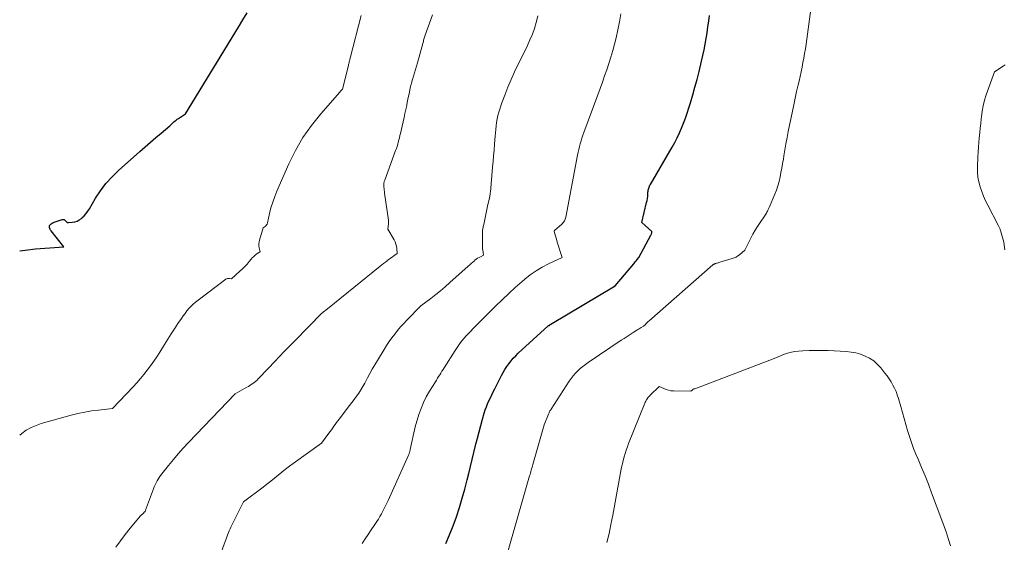
# Model space of a CAD drawing. Units: feet. Extents: x 1156672 to 1159172, y 7061370 to 7068870.
# Drawn here: x 1156672 to 1157318, y 7063124 to 7063467 of the extents above; entities that cross this region are included whole.
import ezdxf

# ---------------------------------------------------------------- set-up
doc = ezdxf.new("R2010")
doc.units = ezdxf.units.FT
doc.header["$MEASUREMENT"] = 0
doc.layers.add('Level 44', color=7, linetype='Continuous', lineweight=0)
doc.layers.add('Level 45', color=7, linetype='Continuous', lineweight=0)

msp = doc.modelspace()

# ---------------------------------------------------------------- linework, layer by layer
at = {"layer": 'Level 44', "color": 32, "linetype": 'Continuous', "lineweight": 30, "flags": 128}
for points, elevation in [([(1156672, 7063315.25), (1156672.13, 7063315.29), (1156673.81, 7063315.64), (1156675.52, 7063315.88), (1156682.41, 7063316.57), (1156685.5, 7063316.86), (1156688.59, 7063317.14), (1156691.68, 7063317.38), (1156694.77, 7063317.61), (1156700.95, 7063318.04), (1156692.59, 7063328.38), (1156692.24, 7063328.91), (1156691.96, 7063329.46), (1156691.77, 7063330.06), (1156691.65, 7063330.68), (1156691.53, 7063331.97), (1156692.67, 7063333), (1156693.27, 7063333.46), (1156693.89, 7063333.88), (1156694.57, 7063334.21), (1156695.28, 7063334.48), (1156699.89, 7063335.93), (1156700.55, 7063335.99), (1156701.17, 7063335.9), (1156701.69, 7063335.57), (1156702.16, 7063335.09), (1156702.45, 7063334.62), (1156702.75, 7063334.28), (1156703.09, 7063334.03), (1156703.5, 7063333.9), (1156703.95, 7063333.86), (1156706.43, 7063334.06), (1156708.09, 7063334.36), (1156709.66, 7063334.86), (1156711.11, 7063335.65), (1156712.47, 7063336.65), (1156712.83, 7063336.97), (1156714.23, 7063338.34), (1156715.54, 7063339.79), (1156716.71, 7063341.36), (1156717.78, 7063343), (1156721.83, 7063349.85), (1156725.08, 7063354.79), (1156728.61, 7063359.5), (1156732.56, 7063363.87), (1156736.8, 7063368), (1156750.92, 7063380.53), (1156754.39, 7063383.59), (1156757.86, 7063386.64), (1156761.35, 7063389.67), (1156764.85, 7063392.69), (1156770.43, 7063397.49), (1156771.14, 7063398.11), (1156771.84, 7063398.73), (1156772.53, 7063399.37), (1156773.22, 7063400.01), (1156773.91, 7063400.64), (1156774.63, 7063401.23), (1156775.38, 7063401.79), (1156776.15, 7063402.32), (1156780.86, 7063405.38), (1156815.61, 7063462.27), (1156818.46, 7063466.92), (1156821.33, 7063471.57)], 2290), ([(1156951.49, 7063123.25), (1156954.04, 7063129.03), (1156956.35, 7063134.9), (1156958.51, 7063140.84), (1156960.47, 7063146.85), (1156962.33, 7063152.89), (1156964.04, 7063158.97), (1156965.64, 7063165.09), (1156966.66, 7063169.21), (1156967.78, 7063173.78), (1156968.9, 7063178.34), (1156970, 7063182.91), (1156971.09, 7063187.49), (1156971.29, 7063188.34), (1156972.31, 7063192.48), (1156973.36, 7063196.61), (1156974.48, 7063200.72), (1156975.64, 7063204.82), (1156976.81, 7063208.84), (1156977.46, 7063210.91), (1156978.18, 7063212.95), (1156978.99, 7063214.96), (1156979.85, 7063216.95), (1156980.78, 7063218.91), (1156981.72, 7063220.87), (1156982.68, 7063222.81), (1156983.67, 7063224.75), (1156988.14, 7063233.44), (1156989.24, 7063235.46), (1156990.39, 7063237.44), (1156991.64, 7063239.37), (1156992.95, 7063241.26), (1156994.35, 7063243.07), (1156995.82, 7063244.82), (1156997.4, 7063246.48), (1156999.04, 7063248.08), (1157018.67, 7063266.04), (1157018.99, 7063266.23), (1157019.15, 7063266.33), (1157019.31, 7063266.42), (1157019.47, 7063266.52), (1157019.63, 7063266.61), (1157019.7, 7063266.66), (1157019.9, 7063266.77), (1157020.09, 7063266.89), (1157020.29, 7063267), (1157020.48, 7063267.12), (1157062.64, 7063292.29), (1157074.89, 7063306.88), (1157075.45, 7063307.56), (1157076.01, 7063308.25), (1157076.56, 7063308.95), (1157077.11, 7063309.66), (1157078.18, 7063311.08), (1157086.04, 7063325.57), (1157086.23, 7063325.97), (1157086.4, 7063326.38), (1157086.52, 7063326.81), (1157086.62, 7063327.24), (1157086.76, 7063328.13), (1157080.06, 7063333.9), (1157083.3, 7063346.97), (1157083.59, 7063348.32), (1157083.84, 7063349.67), (1157084, 7063351.04), (1157084.12, 7063352.41), (1157084.2, 7063353.81), (1157084.26, 7063354.49), (1157084.36, 7063355.16), (1157084.5, 7063355.82), (1157084.68, 7063356.48), (1157084.9, 7063357.12), (1157085.15, 7063357.76), (1157085.45, 7063358.37), (1157085.77, 7063358.97), (1157100.07, 7063383.36), (1157101.77, 7063386.42), (1157103.39, 7063389.52), (1157104.87, 7063392.7), (1157106.27, 7063395.91), (1157107.55, 7063399.18), (1157108.77, 7063402.47), (1157109.91, 7063405.78), (1157110.98, 7063409.12), (1157112.05, 7063412.58), (1157113.56, 7063417.67), (1157115.02, 7063422.78), (1157116.38, 7063427.92), (1157117.67, 7063433.08), (1157119.34, 7063439.95), (1157120.19, 7063443.65), (1157120.98, 7063447.35), (1157121.7, 7063451.08), (1157122.35, 7063454.81), (1157122.95, 7063458.56), (1157123.52, 7063462.31), (1157124.05, 7063466.06), (1157124.55, 7063469.82)], 2300)]:
    msp.add_lwpolyline(points, dxfattribs=dict(at, elevation=elevation))
at = {"layer": 'Level 45', "color": 32, "linetype": 'Continuous', "lineweight": 0, "flags": 128}
for points, elevation in [([(1156992.43, 7063118.56), (1157006.56, 7063167.57), (1157006.83, 7063168.52), (1157007.09, 7063169.46), (1157007.36, 7063170.41), (1157007.62, 7063171.37), (1157007.88, 7063172.32), (1157008.14, 7063173.27), (1157008.4, 7063174.22), (1157008.67, 7063175.17), (1157016.11, 7063201.23), (1157018.9, 7063208.08), (1157019.08, 7063208.52), (1157019.27, 7063208.95), (1157019.47, 7063209.38), (1157019.67, 7063209.81), (1157019.89, 7063210.23), (1157020.12, 7063210.64), (1157020.36, 7063211.05), (1157020.61, 7063211.45), (1157032.52, 7063229.82), (1157033.79, 7063231.63), (1157035.14, 7063233.37), (1157036.6, 7063235.02), (1157038.15, 7063236.59), (1157039.8, 7063238.07), (1157041.49, 7063239.5), (1157043.25, 7063240.83), (1157045.05, 7063242.11), (1157066.57, 7063256.61), (1157068.5, 7063257.9), (1157070.45, 7063259.18), (1157072.41, 7063260.45), (1157074.38, 7063261.7), (1157076.89, 7063263.28), (1157077.61, 7063263.72), (1157078.34, 7063264.16), (1157079.07, 7063264.59), (1157079.8, 7063265.02), (1157081.28, 7063265.85), (1157082.47, 7063267.08), (1157083.07, 7063267.69), (1157083.68, 7063268.29), (1157084.3, 7063268.87), (1157084.94, 7063269.44), (1157126.77, 7063306.13), (1157126.95, 7063306.28), (1157127.14, 7063306.41), (1157127.34, 7063306.53), (1157127.54, 7063306.64), (1157127.75, 7063306.73), (1157127.96, 7063306.82), (1157128.18, 7063306.9), (1157128.4, 7063306.97), (1157129.05, 7063307.17), (1157129.61, 7063307.34), (1157130.16, 7063307.5), (1157130.71, 7063307.67), (1157131.26, 7063307.83), (1157139.52, 7063310.25), (1157140.8, 7063310.72), (1157142.03, 7063311.28), (1157143.17, 7063312), (1157144.27, 7063312.81), (1157147.72, 7063315.75), (1157150.29, 7063321.09), (1157151.62, 7063323.73), (1157153.02, 7063326.33), (1157154.53, 7063328.87), (1157156.1, 7063331.37), (1157161.85, 7063340.13), (1157162.11, 7063340.56), (1157162.24, 7063340.78), (1157162.36, 7063341), (1157162.48, 7063341.22), (1157162.6, 7063341.45), (1157162.83, 7063341.93), (1157163.06, 7063342.41), (1157163.28, 7063342.88), (1157163.5, 7063343.36), (1157163.7, 7063343.84), (1157167.34, 7063352.51), (1157168.41, 7063355.28), (1157169.37, 7063358.08), (1157170.17, 7063360.94), (1157170.87, 7063363.82), (1157171.46, 7063366.74), (1157172.02, 7063369.66), (1157172.54, 7063372.59), (1157173.04, 7063375.53), (1157173.38, 7063377.66), (1157174.05, 7063381.66), (1157174.74, 7063385.65), (1157175.49, 7063389.64), (1157176.27, 7063393.62), (1157178.96, 7063406.96), (1157179.86, 7063411.28), (1157180.77, 7063415.6), (1157181.73, 7063419.91), (1157182.71, 7063424.21), (1157183.31, 7063426.8), (1157183.99, 7063429.81), (1157184.65, 7063432.83), (1157185.27, 7063435.85), (1157185.88, 7063438.88), (1157186.44, 7063441.91), (1157186.97, 7063444.95), (1157187.44, 7063448), (1157187.87, 7063451.06), (1157193.59, 7063493.82)], 2302), ([(1156672, 7063194.4), (1156673.39, 7063195.49), (1156676.34, 7063197.54), (1156679.43, 7063199.34), (1156682.7, 7063200.76), (1156686.1, 7063201.93), (1156705.75, 7063207.4), (1156710.2, 7063208.51), (1156714.67, 7063209.48), (1156719.18, 7063210.22), (1156723.73, 7063210.8), (1156732.86, 7063211.75), (1156746.42, 7063226.1), (1156748.85, 7063228.75), (1156751.22, 7063231.44), (1156753.5, 7063234.21), (1156755.74, 7063237.02), (1156757.88, 7063239.9), (1156759.96, 7063242.82), (1156761.96, 7063245.8), (1156763.89, 7063248.83), (1156767.02, 7063253.91), (1156769.18, 7063257.37), (1156771.36, 7063260.8), (1156773.59, 7063264.21), (1156775.84, 7063267.6), (1156778.09, 7063270.96), (1156779.27, 7063272.64), (1156780.48, 7063274.28), (1156781.76, 7063275.89), (1156783.07, 7063277.46), (1156784.47, 7063278.96), (1156785.91, 7063280.4), (1156787.45, 7063281.74), (1156789.04, 7063283.03), (1156807.15, 7063296.69), (1156807.71, 7063297), (1156808.29, 7063297.21), (1156808.9, 7063297.26), (1156809.54, 7063297.2), (1156810.85, 7063296.89), (1156816.53, 7063301.91), (1156818.16, 7063303.43), (1156819.73, 7063305), (1156821.21, 7063306.66), (1156822.63, 7063308.38), (1156823.77, 7063309.83), (1156824.62, 7063310.81), (1156825.52, 7063311.74), (1156826.51, 7063312.57), (1156827.55, 7063313.34), (1156829.71, 7063314.8), (1156829.15, 7063317.36), (1156828.98, 7063318.63), (1156828.94, 7063319.9), (1156829.09, 7063321.16), (1156829.37, 7063322.42), (1156831.82, 7063330.34), (1156832.99, 7063331.26), (1156833.51, 7063331.76), (1156833.94, 7063332.31), (1156834.26, 7063332.95), (1156834.49, 7063333.63), (1156835.89, 7063339.82), (1156836.86, 7063343.6), (1156837.98, 7063347.34), (1156839.31, 7063351), (1156840.78, 7063354.62), (1156848.68, 7063372.54), (1156853.01, 7063381.26), (1156857.83, 7063389.66), (1156863.4, 7063397.59), (1156869.46, 7063405.21), (1156882.02, 7063419.58), (1156882.19, 7063419.77), (1156882.36, 7063419.95), (1156882.53, 7063420.14), (1156882.7, 7063420.32), (1156882.87, 7063420.5), (1156883.04, 7063420.69), (1156883.2, 7063420.88), (1156883.37, 7063421.07), (1156883.79, 7063421.58), (1156887.63, 7063437.1), (1156887.77, 7063437.68), (1156887.92, 7063438.26), (1156888.07, 7063438.84), (1156888.22, 7063439.43), (1156888.38, 7063440.01), (1156888.53, 7063440.59), (1156888.68, 7063441.17), (1156888.83, 7063441.75), (1156895.92, 7063469.79)], 2292), ([(1156735.03, 7063120.77), (1156738.08, 7063125.04), (1156741.28, 7063129.21), (1156744.56, 7063133.31), (1156751.28, 7063141.4), (1156753.36, 7063143.34), (1156753.55, 7063143.53), (1156753.73, 7063143.72), (1156753.9, 7063143.92), (1156754.07, 7063144.13), (1156754.22, 7063144.35), (1156754.35, 7063144.57), (1156754.47, 7063144.81), (1156754.57, 7063145.05), (1156759.81, 7063159.18), (1156760.32, 7063160.48), (1156760.87, 7063161.77), (1156761.47, 7063163.03), (1156762.1, 7063164.27), (1156762.79, 7063165.49), (1156763.53, 7063166.67), (1156764.33, 7063167.81), (1156765.17, 7063168.93), (1156769.64, 7063174.5), (1156772.8, 7063178.34), (1156776.03, 7063182.12), (1156779.35, 7063185.81), (1156782.74, 7063189.45), (1156813.34, 7063221.44), (1156821.03, 7063225.8), (1156822.01, 7063226.36), (1156822.97, 7063226.95), (1156823.93, 7063227.55), (1156824.87, 7063228.18), (1156825.79, 7063228.84), (1156826.67, 7063229.53), (1156827.5, 7063230.29), (1156828.31, 7063231.07), (1156829.61, 7063232.43), (1156831.03, 7063233.92), (1156832.46, 7063235.42), (1156833.88, 7063236.92), (1156835.3, 7063238.43), (1156839.07, 7063242.42), (1156842.38, 7063245.91), (1156845.71, 7063249.39), (1156849.06, 7063252.84), (1156852.43, 7063256.28), (1156870.28, 7063274.35), (1156870.41, 7063274.48), (1156870.53, 7063274.6), (1156870.65, 7063274.72), (1156870.78, 7063274.84), (1156870.91, 7063274.96), (1156871.04, 7063275.07), (1156871.17, 7063275.19), (1156871.3, 7063275.3), (1156872.18, 7063276.02), (1156872.79, 7063276.43), (1156873.09, 7063276.63), (1156873.39, 7063276.85), (1156873.68, 7063277.07), (1156873.97, 7063277.3), (1156908.57, 7063305.38), (1156909.67, 7063306.26), (1156910.78, 7063307.13), (1156911.9, 7063307.98), (1156913.03, 7063308.83), (1156913.15, 7063308.92), (1156914.22, 7063309.72), (1156915.29, 7063310.51), (1156916.36, 7063311.3), (1156917.43, 7063312.1), (1156919.57, 7063313.69), (1156919.36, 7063316.81), (1156919.14, 7063318.34), (1156918.8, 7063319.83), (1156918.25, 7063321.25), (1156917.57, 7063322.64), (1156913.49, 7063329.62), (1156913.84, 7063331.59), (1156913.97, 7063332.58), (1156914.04, 7063333.57), (1156914, 7063334.56), (1156913.91, 7063335.55), (1156911.37, 7063353.21), (1156911.24, 7063354.2), (1156911.11, 7063355.2), (1156911.01, 7063356.19), (1156910.92, 7063357.19), (1156910.83, 7063358.32), (1156910.81, 7063358.75), (1156910.82, 7063359.18), (1156910.87, 7063359.61), (1156910.95, 7063360.03), (1156911.06, 7063360.45), (1156911.18, 7063360.87), (1156911.31, 7063361.28), (1156911.45, 7063361.69), (1156918.63, 7063381.11), (1156919.11, 7063382.5), (1156919.57, 7063383.9), (1156919.99, 7063385.31), (1156920.38, 7063386.72), (1156920.74, 7063388.15), (1156921.1, 7063389.58), (1156921.44, 7063391.01), (1156921.78, 7063392.44), (1156923.58, 7063400.11), (1156924.19, 7063402.77), (1156924.77, 7063405.42), (1156925.34, 7063408.08), (1156925.88, 7063410.74), (1156926.01, 7063411.35), (1156926.48, 7063413.71), (1156926.96, 7063416.07), (1156927.45, 7063418.43), (1156927.95, 7063420.79), (1156927.98, 7063420.95), (1156928.5, 7063423.22), (1156929.05, 7063425.47), (1156929.67, 7063427.71), (1156930.33, 7063429.93), (1156931.01, 7063432.15), (1156931.67, 7063434.38), (1156932.32, 7063436.61), (1156932.95, 7063438.84), (1156936.46, 7063451.5), (1156936.65, 7063452.19), (1156936.84, 7063452.87), (1156937.03, 7063453.55), (1156937.23, 7063454.24), (1156937.43, 7063454.92), (1156937.64, 7063455.59), (1156937.86, 7063456.27), (1156938.1, 7063456.94), (1156942.87, 7063470.22)], 2294), ([(1156803.72, 7063116.25), (1156806.75, 7063124.5), (1156807.19, 7063125.7), (1156807.63, 7063126.9), (1156808.08, 7063128.1), (1156808.53, 7063129.29), (1156809, 7063130.48), (1156809.5, 7063131.66), (1156810.03, 7063132.83), (1156810.58, 7063133.98), (1156818.77, 7063150.53), (1156831.73, 7063160.25), (1156834.22, 7063162.16), (1156836.7, 7063164.09), (1156839.14, 7063166.07), (1156841.56, 7063168.07), (1156843.99, 7063170.07), (1156846.45, 7063172.02), (1156848.95, 7063173.92), (1156851.48, 7063175.79), (1156869.96, 7063189.08), (1156874.87, 7063195.66), (1156875.71, 7063196.81), (1156876.54, 7063197.96), (1156877.36, 7063199.12), (1156878.16, 7063200.29), (1156878.96, 7063201.46), (1156879.79, 7063202.62), (1156880.63, 7063203.76), (1156881.49, 7063204.89), (1156888.44, 7063213.81), (1156889.97, 7063215.82), (1156891.48, 7063217.84), (1156892.95, 7063219.9), (1156894.39, 7063221.97), (1156895.77, 7063224.08), (1156897.11, 7063226.22), (1156898.36, 7063228.41), (1156899.56, 7063230.63), (1156900.25, 7063231.96), (1156901.78, 7063234.85), (1156903.35, 7063237.72), (1156904.98, 7063240.55), (1156906.65, 7063243.37), (1156911.09, 7063250.66), (1156912.72, 7063253.25), (1156914.41, 7063255.79), (1156916.2, 7063258.28), (1156918.04, 7063260.72), (1156919.96, 7063263.1), (1156921.94, 7063265.44), (1156923.99, 7063267.7), (1156926.09, 7063269.92), (1156935.25, 7063279.26), (1156941.76, 7063284.14), (1156944.97, 7063286.62), (1156948.14, 7063289.16), (1156951.24, 7063291.79), (1156954.29, 7063294.48), (1156966.26, 7063305.34), (1156967.26, 7063306.24), (1156968.27, 7063307.13), (1156969.29, 7063308), (1156970.32, 7063308.86), (1156970.69, 7063309.17), (1156971.56, 7063309.83), (1156972.46, 7063310.45), (1156973.41, 7063311), (1156974.38, 7063311.51), (1156976.38, 7063312.44), (1156975.96, 7063314.56), (1156975.78, 7063315.62), (1156975.65, 7063316.68), (1156975.57, 7063317.76), (1156975.55, 7063318.83), (1156975.58, 7063328.82), (1156975.86, 7063330.1), (1156975.99, 7063330.74), (1156976.13, 7063331.38), (1156976.27, 7063332.02), (1156976.4, 7063332.66), (1156978.96, 7063344.78), (1156980.2, 7063350.11), (1156980.22, 7063350.19), (1156980.24, 7063350.27), (1156980.26, 7063350.35), (1156980.28, 7063350.43), (1156980.3, 7063350.51), (1156980.32, 7063350.59), (1156980.34, 7063350.67), (1156980.35, 7063350.75), (1156980.52, 7063351.69), (1156980.61, 7063352.24), (1156980.69, 7063352.79), (1156980.75, 7063353.35), (1156980.81, 7063353.9), (1156982.28, 7063370.21), (1156982.61, 7063373.97), (1156982.94, 7063377.74), (1156983.24, 7063381.51), (1156983.54, 7063385.28), (1156983.77, 7063388.22), (1156983.96, 7063390.52), (1156984.14, 7063392.81), (1156984.34, 7063395.1), (1156984.54, 7063397.4), (1156984.82, 7063399.67), (1156985.21, 7063401.93), (1156985.75, 7063404.15), (1156986.4, 7063406.35), (1156988.42, 7063412.43), (1156990.26, 7063417.62), (1156992.23, 7063422.75), (1156994.41, 7063427.79), (1156996.71, 7063432.79), (1157005.12, 7063450.08), (1157006.79, 7063453.77), (1157008.33, 7063457.51), (1157009.67, 7063461.32), (1157010.87, 7063465.19), (1157011.1, 7063465.99), (1157012.01, 7063469.51)], 2296), ([(1156896.66, 7063123.32), (1156898.63, 7063126.25), (1156900.6, 7063129.18), (1156902.56, 7063132.11), (1156904.52, 7063135.05), (1156906.25, 7063137.64), (1156907.32, 7063139.3), (1156908.35, 7063140.98), (1156909.33, 7063142.69), (1156910.28, 7063144.42), (1156911.18, 7063146.18), (1156912.06, 7063147.94), (1156912.91, 7063149.72), (1156913.73, 7063151.51), (1156927.05, 7063181.21), (1156927.24, 7063181.67), (1156927.43, 7063182.13), (1156927.6, 7063182.6), (1156927.76, 7063183.07), (1156927.91, 7063183.55), (1156928.05, 7063184.03), (1156928.17, 7063184.51), (1156928.28, 7063185), (1156931.39, 7063199.76), (1156933.91, 7063207.85), (1156935.31, 7063211.83), (1156936.9, 7063215.72), (1156938.78, 7063219.48), (1156940.85, 7063223.16), (1156944.69, 7063229.41), (1156945.4, 7063230.56), (1156946.11, 7063231.71), (1156946.82, 7063232.86), (1156947.55, 7063234), (1156948.27, 7063235.14), (1156948.99, 7063236.28), (1156949.72, 7063237.42), (1156950.44, 7063238.56), (1156957.66, 7063249.9), (1156959.43, 7063252.52), (1156961.29, 7063255.07), (1156963.27, 7063257.52), (1156965.35, 7063259.9), (1156967.51, 7063262.21), (1156969.69, 7063264.51), (1156971.9, 7063266.77), (1156974.13, 7063269.01), (1156984.35, 7063279.16), (1156988.56, 7063283.25), (1156992.82, 7063287.28), (1156997.16, 7063291.23), (1157001.55, 7063295.12), (1157003.31, 7063296.65), (1157006.98, 7063299.56), (1157010.78, 7063302.26), (1157014.79, 7063304.64), (1157018.94, 7063306.8), (1157027.94, 7063311.01), (1157026.59, 7063315.01), (1157025.93, 7063317.01), (1157025.29, 7063319.02), (1157024.67, 7063321.04), (1157024.08, 7063323.07), (1157022.64, 7063328.07), (1157022.67, 7063328.27), (1157022.7, 7063328.37), (1157022.74, 7063328.45), (1157022.79, 7063328.53), (1157022.86, 7063328.61), (1157027.65, 7063332.91), (1157028.12, 7063333.38), (1157028.57, 7063333.87), (1157028.96, 7063334.41), (1157029.32, 7063334.97), (1157029.63, 7063335.56), (1157029.89, 7063336.17), (1157030.09, 7063336.8), (1157030.25, 7063337.45), (1157038.01, 7063378.12), (1157038.4, 7063380.02), (1157038.82, 7063381.91), (1157039.28, 7063383.79), (1157039.78, 7063385.66), (1157040.32, 7063387.52), (1157040.9, 7063389.37), (1157041.51, 7063391.21), (1157042.16, 7063393.04), (1157051.29, 7063417.85), (1157052.78, 7063421.95), (1157054.27, 7063426.05), (1157055.73, 7063430.16), (1157057.19, 7063434.27), (1157058.58, 7063438.4), (1157059.88, 7063442.56), (1157061.07, 7063446.75), (1157062.18, 7063450.97), (1157063.22, 7063455.17), (1157064.42, 7063460.37), (1157065.51, 7063465.59), (1157066.43, 7063470.85)], 2298), ([(1157318.46, 7063437.45), (1157317.26, 7063436.62), (1157311.54, 7063432.92), (1157306.16, 7063417.79), (1157305.04, 7063414.23), (1157304.09, 7063410.63), (1157303.41, 7063406.97), (1157302.91, 7063403.28), (1157302.79, 7063402.07), (1157302.48, 7063398.94), (1157302.17, 7063395.82), (1157301.86, 7063392.7), (1157301.56, 7063389.58), (1157301.27, 7063386.45), (1157301.03, 7063383.33), (1157300.84, 7063380.2), (1157300.68, 7063377.07), (1157300.4, 7063370.26), (1157300.43, 7063366.99), (1157300.69, 7063363.75), (1157301.28, 7063360.56), (1157302.1, 7063357.4), (1157303.17, 7063354.29), (1157304.35, 7063351.23), (1157305.69, 7063348.23), (1157307.14, 7063345.28), (1157314.05, 7063332.12), (1157314.26, 7063331.71), (1157314.46, 7063331.3), (1157314.65, 7063330.89), (1157314.84, 7063330.47), (1157315.01, 7063330.04), (1157315.16, 7063329.61), (1157315.31, 7063329.18), (1157315.44, 7063328.74), (1157317.6, 7063321.09), (1157318.31, 7063316.04)], 2302), ([(1157057.27, 7063123.92), (1157058.67, 7063129.83), (1157059.93, 7063135.78), (1157061.1, 7063141.74), (1157066.48, 7063170.95), (1157066.93, 7063173.24), (1157067.42, 7063175.51), (1157067.97, 7063177.77), (1157068.56, 7063180.03), (1157069.21, 7063182.26), (1157069.92, 7063184.48), (1157070.7, 7063186.67), (1157071.52, 7063188.85), (1157082.07, 7063215.27), (1157082.39, 7063216.01), (1157082.75, 7063216.74), (1157083.15, 7063217.45), (1157083.59, 7063218.13), (1157084.06, 7063218.79), (1157084.56, 7063219.43), (1157085.11, 7063220.04), (1157085.67, 7063220.62), (1157091.53, 7063226.28), (1157094.54, 7063224.88), (1157096.07, 7063224.28), (1157097.62, 7063223.82), (1157099.23, 7063223.56), (1157100.86, 7063223.43), (1157112.28, 7063223.24), (1157113.08, 7063223.87), (1157113.5, 7063224.17), (1157113.93, 7063224.44), (1157114.38, 7063224.67), (1157114.85, 7063224.87), (1157167.01, 7063244.71), (1157172.19, 7063246.92), (1157174.82, 7063247.89), (1157177.49, 7063248.67), (1157180.22, 7063249.18), (1157183, 7063249.51), (1157185.71, 7063249.69), (1157189.89, 7063249.89), (1157194.06, 7063250), (1157198.23, 7063249.96), (1157202.4, 7063249.82), (1157214.21, 7063249.23), (1157217.44, 7063248.89), (1157220.61, 7063248.33), (1157223.71, 7063247.42), (1157226.75, 7063246.29), (1157229.6, 7063244.79), (1157232.27, 7063243.05), (1157234.66, 7063240.94), (1157236.86, 7063238.59), (1157239.65, 7063235.14), (1157241.09, 7063233.25), (1157242.46, 7063231.32), (1157243.72, 7063229.31), (1157244.91, 7063227.25), (1157245.97, 7063225.12), (1157246.93, 7063222.96), (1157247.75, 7063220.74), (1157248.48, 7063218.47), (1157250.01, 7063213.1), (1157251.14, 7063209.16), (1157252.26, 7063205.21)], 2304), ([(1157252.26, 7063205.21), (1157253.39, 7063201.27), (1157254.52, 7063197.33), (1157255.72, 7063193.41), (1157257.02, 7063189.53), (1157258.46, 7063185.7), (1157260.01, 7063181.91), (1157261.45, 7063178.57), (1157263.75, 7063173.11), (1157266, 7063167.64), (1157268.17, 7063162.13), (1157270.28, 7063156.6), (1157277.07, 7063138.49), (1157278.57, 7063134.32), (1157280.01, 7063130.13), (1157281.35, 7063125.91), (1157282.62, 7063121.66)], 2304)]:
    msp.add_lwpolyline(points, dxfattribs=dict(at, elevation=elevation))

doc.saveas('drawing.dxf')
